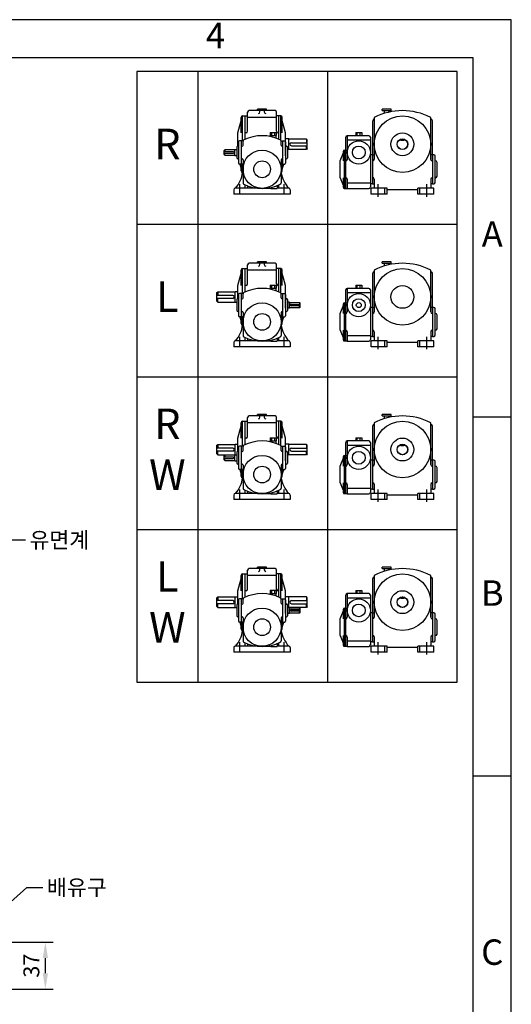
# Model space of a CAD drawing. Units: millimetres. Extents: x 0 to 1681, y 0 to 1189.
# Drawn here: x 1294 to 1681, y 415 to 1189 of the extents above; entities that cross this region are included whole.
import ezdxf

# ---------------------------------------------------------------- set-up
doc = ezdxf.new("R2010")
doc.units = ezdxf.units.MM
doc.header["$LTSCALE"] = 2
doc.linetypes.add('CENTER', pattern=[50.8, 31.75, -6.35, 6.35, -6.35])
doc.dimstyles.new('ISO-25', dxfattribs={"dimtxt": 2.5, "dimasz": 2.5, "dimexe": 1.25, "dimexo": 0.625, "dimtad": 1, "dimtxsty": 'Standard', "dimcen": 2.5, "dimadec": 0, "dimazin": 0, "dimtfac": 1, "dimtmove": 0, "dimatfit": 3, "dimfxl": 0, "dimarcsym": 0})

# ---------------------------------------------------------------- blocks, each defined once
blk = doc.blocks.new('*D23')
at = {"color": 0, "lineweight": -2}
for p, q in [((1417.99, 463.85), (1468.82, 463.85)), ((1462.57, 439.35), (1462.57, 451.35)), ((1417.99, 426.85), (1468.82, 426.85))]:
    blk.add_line(p, q, dxfattribs=at)
at = {"color": 0}
for points in [[(1460.49, 451.35), (1464.66, 451.35), (1462.57, 463.85)], [(1460.49, 439.35), (1464.66, 439.35), (1462.57, 426.85)]]:
    blk.add_solid(points, dxfattribs=at)
at = {"layer": 'Defpoints', "color": 0}
for p in [(1414.86, 463.85), (1462.57, 463.85), (1414.86, 426.85)]:
    blk.add_point(p, dxfattribs=at)
at = {"color": 0, "insert": (1453.2, 445.35), "char_height": 12.5, "attachment_point": 5, "rotation": 90}
blk.add_mtext('37', dxfattribs=at)
blk = doc.blocks.new('GVTYPE')
for p, q in [((57.02, 484.69), (57.02, 4.69)), ((159.02, 484.69), (159.02, 4.69)), ((88.31, 436.59), (92.15, 449.79)), ((92.15, 430.23), (92.15, 449.79)), ((92.15, 449.79), (96.11, 449.79)), ((94.31, 431.54), (94.31, 449.79)), ((96.11, 437.79), (96.11, 452.79)), ((117.71, 453.99), (97.31, 453.99)), ((111.11, 455.19), (103.91, 455.19)), ((103.91, 453.99), (103.91, 455.19)), ((105.83, 452.95), (105.83, 453.99)), ((109.19, 453.99), (109.19, 453.99)), ((109.19, 453.99), (109.19, 452.95)), ((111.11, 453.99), (111.11, 455.19)), ((118.91, 437.79), (118.91, 452.79)), ((122.15, 449.79), (118.91, 449.79)), ((120.71, 431.54), (120.71, 449.79)), ((122.15, 430.79), (122.15, 449.79)), ((125.99, 436.59), (122.15, 449.79)), ((209.07, 455.19), (201.87, 455.19)), ((201.87, 453.99), (201.87, 455.19)), ((201.87, 453.99), (209.07, 453.99)), ((203.79, 451.91), (203.79, 453.99)), ((207.15, 453.99), (207.15, 452.79)), ((207.15, 453.99), (207.15, 453.99)), ((209.07, 453.99), (209.07, 455.19)), ((90.95, 436.59), (90.95, 448.59)), ((118.91, 448.66), (96.11, 448.66)), ((123.35, 436.59), (123.35, 448.59)), ((194.48, 419.31), (194.48, 446.11)), ((195.68, 448.66), (195.68, 419.31)), ((195.68, 447.31), (195.68, 447.31)), ((240.08, 415.71), (240.08, 448.66)), ((240.2, 447.31), (240.08, 447.31)), ((241.4, 419.31), (241.4, 446.11)), ((88.31, 426.15), (88.31, 436.59)), ((94.91, 436.59), (94.31, 436.59)), ((113.9, 436.91), (113.9, 434.51)), ((113.9, 436.91), (118.7, 436.91)), ((113.9, 434.51), (118.7, 434.51)), ((113.9, 433.77), (113.9, 434.51)), ((115.1, 434.51), (115.1, 436.91)), ((117.5, 434.51), (117.5, 436.91)), ((118.7, 436.91), (118.7, 434.51)), ((118.7, 432.34), (118.7, 434.51)), ((120.11, 436.59), (120.71, 436.59)), ((125.99, 418.59), (125.99, 436.59)), ((191.48, 434.31), (174.44, 434.31)), ((174.44, 434.31), (174.44, 415.71)), ((174.44, 434.31), (174.44, 434.31)), ((181.16, 436.71), (181.16, 434.31)), ((181.16, 436.71), (185.96, 436.71)), ((182.36, 434.31), (182.36, 436.71)), ((184.76, 434.31), (184.76, 436.71)), ((185.96, 436.71), (185.96, 434.31)), ((89.03, 426.15), (88.31, 426.15)), ((89.03, 429.51), (89.03, 412.71)), ((92.54, 430.23), (89.75, 430.23)), ((91.19, 411.99), (91.19, 430.23)), ((91.19, 426.15), (91.79, 426.15)), ((91.19, 426.15), (91.67, 426.15)), ((92.51, 426.87), (92.51, 429.94)), ((92.51, 426.87), (92.51, 429.94)), ((122.47, 430.23), (125.27, 430.23)), ((122.51, 426.87), (122.51, 429.94)), ((123.23, 426.15), (123.83, 426.15)), ((123.83, 411.99), (123.83, 430.23)), ((128.63, 431.79), (125.99, 431.79)), ((125.99, 429.51), (125.99, 412.71)), ((125.99, 426.15), (126.71, 426.15)), ((128.63, 431.67), (128.63, 431.79)), ((142.31, 431.67), (128.63, 431.67)), ((128.63, 423.51), (128.63, 431.67)), ((130.55, 428.79), (143.03, 428.79)), ((130.55, 426.39), (143.03, 426.39)), ((142.31, 431.67), (142.31, 428.79)), ((143.03, 430.95), (142.31, 431.67)), ((142.31, 423.51), (142.31, 426.39)), ((143.03, 424.23), (143.03, 430.95)), ((173.24, 422.91), (173.24, 433.11)), ((192.68, 430.68), (174.44, 430.68)), ((192.68, 433.11), (192.68, 393.99)), ((216.68, 430.59), (216.68, 431.49)), ((219.08, 430.59), (216.68, 430.59)), ((219.08, 431.49), (219.08, 430.59)), ((77.63, 422.67), (78.11, 423.15)), ((77.63, 419.55), (77.63, 422.67)), ((84.71, 421.71), (77.63, 421.71)), ((77.63, 420.51), (84.71, 420.51)), ((77.63, 419.55), (78.11, 419.07)), ((86.03, 423.15), (78.11, 423.15)), ((78.11, 423.15), (78.11, 421.71)), ((78.11, 419.07), (78.11, 420.51)), ((78.11, 419.07), (86.03, 419.07)), ((86.03, 423.51), (87.59, 423.51)), ((86.03, 423.15), (86.03, 423.51)), ((86.03, 419.07), (86.03, 423.15)), ((86.03, 423.15), (86.03, 423.15)), ((86.03, 419.07), (86.03, 418.71)), ((86.03, 418.71), (87.59, 418.71)), ((87.59, 425.43), (87.59, 416.79)), ((127.43, 425.43), (127.43, 416.79)), ((128.63, 423.39), (127.43, 423.39)), ((142.31, 423.51), (128.63, 423.51)), ((128.63, 423.51), (128.63, 423.39)), ((143.03, 424.23), (142.31, 423.51)), ((169.04, 414.51), (172.34, 422.91)), ((171.44, 414.51), (171.44, 422.19)), ((172.16, 422.91), (174.44, 422.91)), ((172.34, 392.91), (172.34, 422.91)), ((173.24, 392.91), (173.24, 422.91)), ((173.24, 392.91), (173.24, 422.91)), ((194.36, 419.31), (192.68, 419.31)), ((194.36, 419.31), (194.36, 396.51)), ((194.36, 419.31), (194.36, 396.51)), ((194.36, 419.31), (195.68, 419.31)), ((195.68, 419.31), (195.68, 415.83)), ((241.4, 419.31), (240.08, 419.31)), ((240.08, 419.31), (240.08, 415.71)), ((241.4, 419.31), (241.4, 396.51)), ((242.48, 419.31), (241.4, 419.31)), ((243.68, 397.71), (243.68, 418.11)), ((89.03, 416.07), (88.31, 416.07)), ((92.51, 411.99), (89.75, 411.99)), ((90.08, 411.99), (91.83, 405.43)), ((90.95, 406.59), (90.95, 411.99)), ((91.19, 416.07), (91.67, 416.07)), ((91.43, 416.07), (91.79, 416.07)), ((92.15, 405.39), (92.15, 411.99)), ((92.51, 415.35), (92.51, 397.15)), ((122.51, 415.35), (122.51, 397.15)), ((124.22, 411.99), (122.51, 405.61)), ((122.51, 411.99), (125.27, 411.99)), ((123.83, 416.07), (123.23, 416.07)), ((123.83, 416.07), (123.35, 416.07)), ((123.35, 406.59), (123.35, 411.99)), ((125.99, 416.07), (126.71, 416.07)), ((169.04, 401.31), (169.04, 414.51)), ((243.68, 414.51), (243.92, 414.51)), ((245.12, 402.51), (245.12, 413.31)), ((92.15, 405.39), (92.51, 405.39)), ((94.31, 393.03), (94.31, 395.56)), ((96.11, 394.83), (96.11, 393.03)), ((119.24, 394.95), (119.24, 392.79)), ((120.71, 393.03), (120.71, 395.56)), ((169.04, 401.31), (172.34, 392.91)), ((171.44, 393.63), (171.44, 401.31)), ((174.44, 400.11), (174.44, 392.79)), ((174.44, 397.15), (192.68, 397.15)), ((194.36, 396.51), (192.68, 396.51)), ((194.36, 396.51), (195.68, 396.51)), ((195.68, 400.23), (195.68, 393.03)), ((240.08, 400.11), (240.08, 393.03)), ((241.4, 396.51), (240.08, 396.51)), ((241.4, 396.51), (242.48, 396.51)), ((243.68, 401.31), (243.92, 401.31)), ((85.31, 391.83), (85.31, 388.23)), ((129.71, 388.23), (85.31, 388.23)), ((103.54, 393.03), (86.51, 393.03)), ((111.47, 393.03), (114.44, 393.03)), ((114.44, 393.53), (114.44, 392.79)), ((114.44, 392.79), (119.24, 392.79)), ((128.51, 393.03), (119.24, 393.03)), ((129.71, 391.83), (129.71, 388.23)), ((172.16, 392.91), (174.44, 392.91)), ((174.44, 392.79), (191.48, 392.79)), ((193.28, 388.23), (193.28, 393.03)), ((205.76, 393.03), (193.28, 393.03)), ((205.76, 388.23), (193.28, 388.23)), ((204.08, 388.23), (204.08, 393.03)), ((205.76, 388.23), (205.76, 393.03)), ((230, 391.83), (205.76, 391.83)), ((230, 388.23), (230, 393.03)), ((242.48, 393.03), (230, 393.03)), ((242.48, 388.23), (230, 388.23)), ((231.68, 388.23), (231.68, 393.03)), ((242.48, 388.23), (242.48, 393.03)), ((9.02, 364.69), (261.02, 364.69)), ((117.71, 333.99), (97.31, 333.99)), ((111.11, 335.19), (103.91, 335.19)), ((103.91, 333.99), (103.91, 335.19)), ((105.83, 332.95), (105.83, 333.99)), ((109.19, 333.99), (109.19, 332.95)), ((109.19, 333.99), (109.19, 333.99)), ((111.11, 333.99), (111.11, 335.19)), ((209.07, 335.19), (201.87, 335.19)), ((201.87, 333.99), (201.87, 335.19)), ((201.87, 333.99), (209.07, 333.99)), ((203.79, 331.91), (203.79, 333.99)), ((207.15, 333.99), (207.15, 332.79)), ((207.15, 333.99), (207.15, 333.99)), ((209.07, 333.99), (209.07, 335.19)), ((88.31, 316.59), (92.15, 329.79)), ((90.95, 316.59), (90.95, 328.59)), ((92.15, 310.23), (92.15, 329.79)), ((92.15, 329.79), (96.11, 329.79)), ((94.31, 311.54), (94.31, 329.79)), ((96.11, 317.79), (96.11, 332.79)), ((118.91, 328.66), (96.11, 328.66)), ((118.91, 317.79), (118.91, 332.79)), ((122.15, 329.79), (118.91, 329.79)), ((120.71, 311.54), (120.71, 329.79)), ((125.99, 316.59), (122.15, 329.79)), ((122.15, 310.79), (122.15, 329.79)), ((123.35, 316.59), (123.35, 328.59)), ((194.48, 299.31), (194.48, 326.11)), ((195.68, 328.66), (195.68, 299.31)), ((195.68, 327.31), (195.68, 327.31)), ((240.08, 295.71), (240.08, 328.66)), ((240.2, 327.31), (240.08, 327.31)), ((241.4, 299.31), (241.4, 326.11)), ((71.99, 310.95), (72.71, 311.67)), ((71.99, 304.23), (71.99, 310.95)), ((72.71, 311.67), (86.39, 311.67)), ((72.71, 311.67), (72.71, 308.79)), ((86.39, 311.79), (88.31, 311.79)), ((86.39, 311.67), (86.39, 311.79)), ((86.39, 303.51), (86.39, 311.67)), ((88.31, 306.15), (88.31, 316.59)), ((92.54, 310.23), (89.75, 310.23)), ((91.19, 291.99), (91.19, 310.23)), ((92.51, 306.87), (92.51, 309.94)), ((92.51, 306.87), (92.51, 309.94)), ((94.91, 316.59), (94.31, 316.59)), ((113.9, 316.91), (113.9, 314.51)), ((113.9, 316.91), (118.7, 316.91)), ((113.9, 313.77), (113.9, 314.51)), ((113.9, 314.51), (118.7, 314.51)), ((115.1, 314.51), (115.1, 316.91)), ((117.5, 314.51), (117.5, 316.91)), ((118.7, 316.91), (118.7, 314.51)), ((118.7, 312.34), (118.7, 314.51)), ((120.11, 316.59), (120.71, 316.59)), ((122.47, 310.23), (125.27, 310.23)), ((122.51, 306.87), (122.51, 309.94)), ((123.83, 291.99), (123.83, 310.23)), ((125.99, 298.59), (125.99, 316.59)), ((173.24, 302.91), (173.24, 313.11)), ((174.44, 314.31), (174.44, 295.71)), ((191.48, 314.31), (174.44, 314.31)), ((174.44, 314.31), (174.44, 314.31)), ((192.68, 310.68), (174.44, 310.68)), ((181.16, 316.71), (185.96, 316.71)), ((181.16, 316.71), (181.16, 314.31)), ((182.36, 314.31), (182.36, 316.71)), ((184.76, 314.31), (184.76, 316.71)), ((185.96, 316.71), (185.96, 314.31)), ((192.68, 313.11), (192.68, 273.99)), ((84.47, 308.79), (71.99, 308.79)), ((84.47, 306.39), (71.99, 306.39)), ((71.99, 304.23), (72.71, 303.51)), ((72.71, 303.51), (72.71, 306.39)), ((72.71, 303.51), (86.39, 303.51)), ((86.39, 303.51), (86.39, 303.39)), ((86.39, 303.39), (87.59, 303.39)), ((87.59, 305.43), (87.59, 296.79)), ((89.03, 306.15), (88.31, 306.15)), ((89.03, 309.51), (89.03, 292.71)), ((91.19, 306.15), (91.67, 306.15)), ((91.19, 306.15), (91.79, 306.15)), ((123.23, 306.15), (123.83, 306.15)), ((125.99, 309.51), (125.99, 292.71)), ((125.99, 306.15), (126.71, 306.15)), ((127.43, 305.43), (127.43, 296.79)), ((128.99, 303.51), (127.43, 303.51)), ((128.63, 303.51), (128.63, 303.39)), ((128.99, 303.15), (128.99, 303.51)), ((128.99, 299.07), (128.99, 303.15)), ((128.99, 303.15), (136.91, 303.15)), ((128.99, 303.15), (128.99, 303.15)), ((136.91, 303.15), (136.91, 301.71)), ((137.39, 302.67), (136.91, 303.15)), ((137.39, 299.55), (137.39, 302.67)), ((169.04, 294.51), (172.34, 302.91)), ((171.44, 294.51), (171.44, 302.19)), ((172.16, 302.91), (174.44, 302.91)), ((172.34, 272.91), (172.34, 302.91)), ((173.24, 272.91), (173.24, 302.91)), ((173.24, 272.91), (173.24, 302.91)), ((89.03, 296.07), (88.31, 296.07)), ((91.19, 296.07), (91.67, 296.07)), ((91.43, 296.07), (91.79, 296.07)), ((92.51, 295.35), (92.51, 277.15)), ((122.51, 295.35), (122.51, 277.15)), ((123.83, 296.07), (123.23, 296.07)), ((123.83, 296.07), (123.35, 296.07)), ((125.99, 296.07), (126.71, 296.07)), ((128.99, 298.71), (127.43, 298.71)), ((136.91, 299.07), (128.99, 299.07)), ((128.99, 299.07), (128.99, 298.71)), ((130.31, 301.71), (137.39, 301.71)), ((137.39, 300.51), (130.31, 300.51)), ((136.91, 299.07), (136.91, 300.51)), ((137.39, 299.55), (136.91, 299.07)), ((169.04, 281.31), (169.04, 294.51)), ((194.36, 299.31), (192.68, 299.31)), ((194.36, 299.31), (194.36, 276.51)), ((194.36, 299.31), (194.36, 276.51)), ((194.36, 299.31), (195.68, 299.31)), ((195.68, 299.31), (195.68, 295.83)), ((241.4, 299.31), (240.08, 299.31)), ((240.08, 299.31), (240.08, 295.71)), ((241.4, 299.31), (241.4, 276.51)), ((242.48, 299.31), (241.4, 299.31)), ((243.68, 277.71), (243.68, 298.11)), ((243.68, 294.51), (243.92, 294.51)), ((92.51, 291.99), (89.75, 291.99)), ((90.08, 291.99), (91.83, 285.43)), ((90.95, 286.59), (90.95, 291.99)), ((92.15, 285.39), (92.15, 291.99)), ((124.22, 291.99), (122.51, 285.61)), ((122.51, 291.99), (125.27, 291.99)), ((123.35, 286.59), (123.35, 291.99)), ((245.12, 282.51), (245.12, 293.31)), ((92.15, 285.39), (92.51, 285.39)), ((169.04, 281.31), (172.34, 272.91)), ((171.44, 273.63), (171.44, 281.31)), ((174.44, 280.11), (174.44, 272.79)), ((195.68, 280.23), (195.68, 273.03)), ((240.08, 280.11), (240.08, 273.03)), ((243.68, 281.31), (243.92, 281.31)), ((85.31, 271.83), (85.31, 268.23)), ((103.54, 273.03), (86.51, 273.03)), ((94.31, 273.03), (94.31, 275.56)), ((96.11, 274.83), (96.11, 273.03)), ((111.47, 273.03), (114.44, 273.03)), ((114.44, 273.53), (114.44, 272.79)), ((114.44, 272.79), (119.24, 272.79)), ((119.24, 274.95), (119.24, 272.79)), ((128.51, 273.03), (119.24, 273.03)), ((120.71, 273.03), (120.71, 275.56)), ((129.71, 271.83), (129.71, 268.23)), ((172.16, 272.91), (174.44, 272.91)), ((174.44, 277.15), (192.68, 277.15)), ((174.44, 272.79), (191.48, 272.79)), ((194.36, 276.51), (192.68, 276.51)), ((205.76, 273.03), (193.28, 273.03)), ((193.28, 268.23), (193.28, 273.03)), ((194.36, 276.51), (195.68, 276.51)), ((204.08, 268.23), (204.08, 273.03)), ((205.76, 268.23), (205.76, 273.03)), ((230, 271.83), (205.76, 271.83)), ((230, 268.23), (230, 273.03)), ((242.48, 273.03), (230, 273.03)), ((231.68, 268.23), (231.68, 273.03)), ((241.4, 276.51), (240.08, 276.51)), ((241.4, 276.51), (242.48, 276.51)), ((242.48, 268.23), (242.48, 273.03)), ((129.71, 268.23), (85.31, 268.23)), ((205.76, 268.23), (193.28, 268.23)), ((242.48, 268.23), (230, 268.23)), ((9.02, 244.69), (261.02, 244.69)), ((88.31, 196.59), (92.15, 209.79)), ((92.15, 190.23), (92.15, 209.79)), ((92.15, 209.79), (96.11, 209.79)), ((94.31, 191.54), (94.31, 209.79)), ((96.11, 197.79), (96.11, 212.79)), ((117.71, 213.99), (97.31, 213.99)), ((111.11, 215.19), (103.91, 215.19)), ((103.91, 213.99), (103.91, 215.19)), ((105.83, 212.95), (105.83, 213.99)), ((109.19, 213.99), (109.19, 212.95)), ((109.19, 213.99), (109.19, 213.99)), ((111.11, 213.99), (111.11, 215.19)), ((118.91, 197.79), (118.91, 212.79)), ((122.15, 209.79), (118.91, 209.79)), ((120.71, 191.54), (120.71, 209.79)), ((125.99, 196.59), (122.15, 209.79)), ((122.15, 190.79), (122.15, 209.79)), ((209.07, 215.19), (201.87, 215.19)), ((201.87, 213.99), (201.87, 215.19)), ((201.87, 213.99), (209.07, 213.99)), ((203.79, 211.91), (203.79, 213.99)), ((207.15, 213.99), (207.15, 212.79)), ((207.15, 213.99), (207.15, 213.99)), ((209.07, 213.99), (209.07, 215.19)), ((90.95, 196.59), (90.95, 208.59)), ((118.91, 208.66), (96.11, 208.66)), ((123.35, 196.59), (123.35, 208.59)), ((194.48, 179.31), (194.48, 206.11)), ((195.68, 208.66), (195.68, 179.31)), ((195.68, 207.31), (195.68, 207.31)), ((240.08, 175.71), (240.08, 208.66)), ((240.2, 207.31), (240.08, 207.31)), ((241.4, 179.31), (241.4, 206.11)), ((88.31, 186.15), (88.31, 196.59)), ((94.91, 196.59), (94.31, 196.59)), ((113.9, 196.91), (113.9, 194.51)), ((113.9, 196.91), (118.7, 196.91)), ((113.9, 193.77), (113.9, 194.51)), ((113.9, 194.51), (118.7, 194.51)), ((115.1, 194.51), (115.1, 196.91)), ((117.5, 194.51), (117.5, 196.91)), ((118.7, 196.91), (118.7, 194.51)), ((118.7, 192.34), (118.7, 194.51)), ((120.11, 196.59), (120.71, 196.59)), ((125.99, 178.59), (125.99, 196.59)), ((174.44, 194.31), (174.44, 175.71)), ((191.48, 194.31), (174.44, 194.31)), ((174.44, 194.31), (174.44, 194.31)), ((181.16, 196.71), (185.96, 196.71)), ((181.16, 196.71), (181.16, 194.31)), ((182.36, 194.31), (182.36, 196.71)), ((184.76, 194.31), (184.76, 196.71)), ((185.96, 196.71), (185.96, 194.31)), ((71.99, 190.95), (72.71, 191.67)), ((71.99, 184.23), (71.99, 190.95)), ((84.47, 188.79), (71.99, 188.79)), ((84.47, 186.39), (71.99, 186.39)), ((72.71, 191.67), (86.39, 191.67)), ((72.71, 191.67), (72.71, 188.79)), ((72.71, 183.51), (72.71, 186.39)), ((86.39, 191.79), (88.31, 191.79)), ((86.39, 191.67), (86.39, 191.79)), ((86.39, 183.51), (86.39, 191.67)), ((89.03, 186.15), (88.31, 186.15)), ((89.03, 189.51), (89.03, 172.71)), ((92.54, 190.23), (89.75, 190.23)), ((91.19, 171.99), (91.19, 190.23)), ((91.19, 186.15), (91.67, 186.15)), ((91.19, 186.15), (91.79, 186.15)), ((92.51, 186.87), (92.51, 189.94)), ((92.51, 186.87), (92.51, 189.94)), ((122.47, 190.23), (125.27, 190.23)), ((122.51, 186.87), (122.51, 189.94)), ((123.23, 186.15), (123.83, 186.15)), ((123.83, 171.99), (123.83, 190.23)), ((128.63, 191.79), (125.99, 191.79)), ((125.99, 189.51), (125.99, 172.71)), ((125.99, 186.15), (126.71, 186.15)), ((128.63, 191.67), (128.63, 191.79)), ((142.31, 191.67), (128.63, 191.67)), ((128.63, 183.51), (128.63, 191.67)), ((130.55, 188.79), (143.03, 188.79)), ((130.55, 186.39), (143.03, 186.39)), ((143.03, 190.95), (142.31, 191.67)), ((142.31, 191.67), (142.31, 188.79)), ((142.31, 183.51), (142.31, 186.39)), ((143.03, 184.23), (143.03, 190.95)), ((173.24, 182.91), (173.24, 193.11)), ((192.68, 190.68), (174.44, 190.68)), ((192.68, 193.11), (192.68, 153.99)), ((216.68, 190.59), (216.68, 191.49)), ((219.08, 190.59), (216.68, 190.59)), ((219.08, 191.49), (219.08, 190.59)), ((71.99, 184.23), (72.71, 183.51)), ((72.71, 183.51), (86.39, 183.51)), ((77.63, 182.67), (78.11, 183.15)), ((77.63, 179.55), (77.63, 182.67)), ((84.71, 181.71), (77.63, 181.71)), ((77.63, 180.51), (84.71, 180.51)), ((77.63, 179.55), (78.11, 179.07)), ((78.11, 183.15), (78.11, 181.71)), ((86.03, 183.15), (78.11, 183.15)), ((78.11, 179.07), (78.11, 180.51)), ((78.11, 179.07), (86.03, 179.07)), ((86.03, 183.15), (86.03, 183.51)), ((86.03, 183.51), (87.59, 183.51)), ((86.03, 179.07), (86.03, 183.15)), ((86.03, 183.15), (86.03, 183.15)), ((86.03, 179.07), (86.03, 178.71)), ((86.03, 178.71), (87.59, 178.71)), ((86.39, 183.51), (86.39, 183.39)), ((86.39, 183.39), (87.59, 183.39)), ((87.59, 185.43), (87.59, 176.79)), ((127.43, 185.43), (127.43, 176.79)), ((128.63, 183.39), (127.43, 183.39)), ((142.31, 183.51), (128.63, 183.51)), ((128.63, 183.51), (128.63, 183.39)), ((143.03, 184.23), (142.31, 183.51)), ((169.04, 174.51), (172.34, 182.91)), ((171.44, 174.51), (171.44, 182.19)), ((172.16, 182.91), (174.44, 182.91)), ((172.34, 152.91), (172.34, 182.91)), ((173.24, 152.91), (173.24, 182.91)), ((173.24, 152.91), (173.24, 182.91)), ((194.36, 179.31), (192.68, 179.31)), ((194.36, 179.31), (194.36, 156.51)), ((194.36, 179.31), (194.36, 156.51)), ((194.36, 179.31), (195.68, 179.31)), ((195.68, 179.31), (195.68, 175.83)), ((241.4, 179.31), (240.08, 179.31)), ((240.08, 179.31), (240.08, 175.71)), ((241.4, 179.31), (241.4, 156.51)), ((242.48, 179.31), (241.4, 179.31)), ((243.68, 157.71), (243.68, 178.11)), ((89.03, 176.07), (88.31, 176.07)), ((92.51, 171.99), (89.75, 171.99)), ((90.08, 171.99), (91.83, 165.43)), ((90.95, 166.59), (90.95, 171.99)), ((91.19, 176.07), (91.67, 176.07)), ((91.43, 176.07), (91.79, 176.07)), ((92.15, 165.39), (92.15, 171.99)), ((92.51, 175.35), (92.51, 157.15)), ((122.51, 175.35), (122.51, 157.15)), ((124.22, 171.99), (122.51, 165.61)), ((122.51, 171.99), (125.27, 171.99)), ((123.83, 176.07), (123.23, 176.07)), ((123.83, 176.07), (123.35, 176.07)), ((123.35, 166.59), (123.35, 171.99)), ((125.99, 176.07), (126.71, 176.07)), ((169.04, 161.31), (169.04, 174.51)), ((243.68, 174.51), (243.92, 174.51)), ((245.12, 162.51), (245.12, 173.31)), ((92.15, 165.39), (92.51, 165.39)), ((94.31, 153.03), (94.31, 155.56)), ((96.11, 154.83), (96.11, 153.03)), ((119.24, 154.95), (119.24, 152.79)), ((120.71, 153.03), (120.71, 155.56)), ((169.04, 161.31), (172.34, 152.91)), ((171.44, 153.63), (171.44, 161.31)), ((174.44, 160.11), (174.44, 152.79)), ((174.44, 157.15), (192.68, 157.15)), ((194.36, 156.51), (192.68, 156.51)), ((194.36, 156.51), (195.68, 156.51)), ((195.68, 160.23), (195.68, 153.03)), ((240.08, 160.11), (240.08, 153.03)), ((241.4, 156.51), (240.08, 156.51)), ((241.4, 156.51), (242.48, 156.51)), ((243.68, 161.31), (243.92, 161.31)), ((85.31, 151.83), (85.31, 148.23)), ((129.71, 148.23), (85.31, 148.23)), ((103.54, 153.03), (86.51, 153.03)), ((111.47, 153.03), (114.44, 153.03)), ((114.44, 153.53), (114.44, 152.79)), ((114.44, 152.79), (119.24, 152.79)), ((128.51, 153.03), (119.24, 153.03)), ((129.71, 151.83), (129.71, 148.23)), ((172.16, 152.91), (174.44, 152.91)), ((174.44, 152.79), (191.48, 152.79)), ((205.76, 153.03), (193.28, 153.03)), ((193.28, 148.23), (193.28, 153.03)), ((205.76, 148.23), (193.28, 148.23)), ((204.08, 148.23), (204.08, 153.03)), ((205.76, 148.23), (205.76, 153.03)), ((230, 151.83), (205.76, 151.83)), ((230, 148.23), (230, 153.03)), ((242.48, 153.03), (230, 153.03)), ((242.48, 148.23), (230, 148.23)), ((231.68, 148.23), (231.68, 153.03)), ((242.48, 148.23), (242.48, 153.03)), ((9.02, 124.69), (261.02, 124.69)), ((117.71, 93.99), (97.31, 93.99)), ((111.11, 95.19), (103.91, 95.19)), ((103.91, 93.99), (103.91, 95.19)), ((105.83, 92.95), (105.83, 93.99)), ((109.19, 93.99), (109.19, 93.99)), ((109.19, 93.99), (109.19, 92.95)), ((111.11, 93.99), (111.11, 95.19)), ((209.07, 95.19), (201.87, 95.19)), ((201.87, 93.99), (201.87, 95.19)), ((201.87, 93.99), (209.07, 93.99)), ((203.79, 91.91), (203.79, 93.99)), ((207.15, 93.99), (207.15, 93.99)), ((207.15, 93.99), (207.15, 92.79)), ((209.07, 93.99), (209.07, 95.19)), ((88.31, 76.59), (92.15, 89.79)), ((90.95, 76.59), (90.95, 88.59)), ((92.15, 70.23), (92.15, 89.79)), ((92.15, 89.79), (96.11, 89.79)), ((94.31, 71.54), (94.31, 89.79)), ((96.11, 77.79), (96.11, 92.79)), ((118.91, 88.66), (96.11, 88.66)), ((118.91, 77.79), (118.91, 92.79)), ((122.15, 89.79), (118.91, 89.79)), ((120.71, 71.54), (120.71, 89.79)), ((122.15, 70.79), (122.15, 89.79)), ((125.99, 76.59), (122.15, 89.79)), ((123.35, 76.59), (123.35, 88.59)), ((194.48, 59.31), (194.48, 86.11)), ((195.68, 88.66), (195.68, 59.31)), ((195.68, 87.31), (195.68, 87.31)), ((240.08, 55.71), (240.08, 88.66)), ((240.2, 87.31), (240.08, 87.31)), ((241.4, 59.31), (241.4, 86.11)), ((71.99, 70.95), (72.71, 71.67)), ((71.99, 64.23), (71.99, 70.95)), ((72.71, 71.67), (86.39, 71.67)), ((72.71, 71.67), (72.71, 68.79)), ((86.39, 71.67), (86.39, 71.79)), ((86.39, 71.79), (88.31, 71.79)), ((86.39, 63.51), (86.39, 71.67)), ((88.31, 66.15), (88.31, 76.59)), ((92.54, 70.23), (89.75, 70.23)), ((91.19, 51.99), (91.19, 70.23)), ((92.51, 66.87), (92.51, 69.94)), ((92.51, 66.87), (92.51, 69.94)), ((94.91, 76.59), (94.31, 76.59)), ((113.9, 76.91), (113.9, 74.51)), ((113.9, 76.91), (118.7, 76.91)), ((113.9, 74.51), (118.7, 74.51)), ((113.9, 73.77), (113.9, 74.51)), ((115.1, 74.51), (115.1, 76.91)), ((117.5, 74.51), (117.5, 76.91)), ((118.7, 76.91), (118.7, 74.51)), ((118.7, 72.34), (118.7, 74.51)), ((120.11, 76.59), (120.71, 76.59)), ((122.47, 70.23), (125.27, 70.23)), ((122.51, 66.87), (122.51, 69.94)), ((123.83, 51.99), (123.83, 70.23)), ((125.99, 58.59), (125.99, 76.59)), ((128.63, 71.79), (125.99, 71.79)), ((128.63, 71.67), (128.63, 71.79)), ((142.31, 71.67), (128.63, 71.67)), ((128.63, 63.51), (128.63, 71.67)), ((142.31, 71.67), (142.31, 68.79)), ((143.03, 70.95), (142.31, 71.67)), ((143.03, 64.23), (143.03, 70.95)), ((173.24, 62.91), (173.24, 73.11)), ((174.44, 74.31), (174.44, 55.71)), ((191.48, 74.31), (174.44, 74.31)), ((174.44, 74.31), (174.44, 74.31)), ((192.68, 70.68), (174.44, 70.68)), ((181.16, 76.71), (185.96, 76.71)), ((181.16, 76.71), (181.16, 74.31)), ((182.36, 74.31), (182.36, 76.71)), ((184.76, 74.31), (184.76, 76.71)), ((185.96, 76.71), (185.96, 74.31)), ((192.68, 73.11), (192.68, 33.99)), ((216.68, 70.59), (216.68, 71.49)), ((219.08, 70.59), (216.68, 70.59)), ((219.08, 71.49), (219.08, 70.59)), ((84.47, 68.79), (71.99, 68.79)), ((84.47, 66.39), (71.99, 66.39)), ((71.99, 64.23), (72.71, 63.51)), ((72.71, 63.51), (72.71, 66.39)), ((72.71, 63.51), (86.39, 63.51)), ((86.39, 63.51), (86.39, 63.39)), ((86.39, 63.39), (87.59, 63.39)), ((87.59, 65.43), (87.59, 56.79)), ((89.03, 66.15), (88.31, 66.15)), ((89.03, 69.51), (89.03, 52.71)), ((91.19, 66.15), (91.79, 66.15)), ((91.19, 66.15), (91.67, 66.15)), ((123.23, 66.15), (123.83, 66.15)), ((125.99, 69.51), (125.99, 52.71)), ((125.99, 66.15), (126.71, 66.15)), ((127.43, 65.43), (127.43, 56.79)), ((128.99, 63.51), (127.43, 63.51)), ((128.63, 63.39), (127.43, 63.39)), ((142.31, 63.51), (128.63, 63.51)), ((128.63, 63.51), (128.63, 63.39)), ((128.99, 63.15), (128.99, 63.51)), ((128.99, 59.07), (128.99, 63.15)), ((128.99, 63.15), (128.99, 63.15)), ((128.99, 63.15), (136.91, 63.15)), ((130.55, 68.79), (143.03, 68.79)), ((130.55, 66.39), (143.03, 66.39)), ((136.91, 63.15), (136.91, 61.71)), ((137.39, 62.67), (136.91, 63.15)), ((137.39, 59.55), (137.39, 62.67)), ((142.31, 63.51), (142.31, 66.39)), ((143.03, 64.23), (142.31, 63.51)), ((169.04, 54.51), (172.34, 62.91)), ((171.44, 54.51), (171.44, 62.19)), ((172.16, 62.91), (174.44, 62.91)), ((172.34, 32.91), (172.34, 62.91)), ((173.24, 32.91), (173.24, 62.91)), ((173.24, 32.91), (173.24, 62.91)), ((89.03, 56.07), (88.31, 56.07)), ((91.19, 56.07), (91.67, 56.07)), ((91.43, 56.07), (91.79, 56.07)), ((92.51, 55.35), (92.51, 37.15)), ((122.51, 55.35), (122.51, 37.15)), ((123.83, 56.07), (123.23, 56.07)), ((123.83, 56.07), (123.35, 56.07)), ((125.99, 56.07), (126.71, 56.07)), ((128.99, 58.71), (127.43, 58.71)), ((128.99, 59.07), (128.99, 58.71)), ((136.91, 59.07), (128.99, 59.07)), ((130.31, 61.71), (137.39, 61.71)), ((137.39, 60.51), (130.31, 60.51)), ((136.91, 59.07), (136.91, 60.51)), ((137.39, 59.55), (136.91, 59.07)), ((169.04, 41.31), (169.04, 54.51)), ((194.36, 59.31), (192.68, 59.31)), ((194.36, 59.31), (194.36, 36.51)), ((194.36, 59.31), (194.36, 36.51)), ((194.36, 59.31), (195.68, 59.31)), ((195.68, 59.31), (195.68, 55.83)), ((240.08, 59.31), (240.08, 55.71)), ((241.4, 59.31), (240.08, 59.31)), ((241.4, 59.31), (241.4, 36.51)), ((242.48, 59.31), (241.4, 59.31)), ((243.68, 37.71), (243.68, 58.11)), ((243.68, 54.51), (243.92, 54.51)), ((92.51, 51.99), (89.75, 51.99)), ((90.08, 51.99), (91.83, 45.43)), ((90.95, 46.59), (90.95, 51.99)), ((92.15, 45.39), (92.15, 51.99)), ((124.22, 51.99), (122.51, 45.61)), ((122.51, 51.99), (125.27, 51.99)), ((123.35, 46.59), (123.35, 51.99)), ((245.12, 42.51), (245.12, 53.31)), ((92.15, 45.39), (92.51, 45.39)), ((169.04, 41.31), (172.34, 32.91)), ((171.44, 33.63), (171.44, 41.31)), ((174.44, 40.11), (174.44, 32.79)), ((195.68, 40.23), (195.68, 33.03)), ((240.08, 40.11), (240.08, 33.03)), ((243.68, 41.31), (243.92, 41.31)), ((85.31, 31.83), (85.31, 28.23)), ((103.54, 33.03), (86.51, 33.03)), ((94.31, 33.03), (94.31, 35.56)), ((96.11, 34.83), (96.11, 33.03)), ((111.47, 33.03), (114.44, 33.03)), ((114.44, 33.53), (114.44, 32.79)), ((114.44, 32.79), (119.24, 32.79)), ((119.24, 34.95), (119.24, 32.79)), ((128.51, 33.03), (119.24, 33.03)), ((120.71, 33.03), (120.71, 35.56)), ((129.71, 31.83), (129.71, 28.23)), ((172.16, 32.91), (174.44, 32.91)), ((174.44, 37.15), (192.68, 37.15)), ((174.44, 32.79), (191.48, 32.79)), ((194.36, 36.51), (192.68, 36.51)), ((205.76, 33.03), (193.28, 33.03)), ((193.28, 28.23), (193.28, 33.03)), ((194.36, 36.51), (195.68, 36.51)), ((204.08, 28.23), (204.08, 33.03)), ((205.76, 28.23), (205.76, 33.03)), ((230, 31.83), (205.76, 31.83)), ((230, 28.23), (230, 33.03)), ((242.48, 33.03), (230, 33.03)), ((231.68, 28.23), (231.68, 33.03)), ((241.4, 36.51), (240.08, 36.51)), ((241.4, 36.51), (242.48, 36.51)), ((242.48, 28.23), (242.48, 33.03)), ((129.71, 28.23), (85.31, 28.23)), ((205.76, 28.23), (193.28, 28.23)), ((242.48, 28.23), (230, 28.23)), ((9.02, 4.69), (261.02, 4.69))]:
    blk.add_line(p, q)
at = {"linetype": 'CENTER'}
for p, q in [((90.11, 388.23), (90.11, 396.22)), ((124.91, 388.23), (124.91, 396.22)), ((198.68, 386.37), (198.68, 396.22)), ((237.08, 386.37), (237.08, 396.22)), ((90.11, 268.23), (90.11, 276.22)), ((124.91, 268.23), (124.91, 276.22)), ((198.68, 266.37), (198.68, 276.22)), ((237.08, 266.37), (237.08, 276.22)), ((90.11, 148.23), (90.11, 156.22)), ((124.91, 148.23), (124.91, 156.22)), ((198.68, 146.37), (198.68, 156.22)), ((237.08, 146.37), (237.08, 156.22)), ((90.11, 28.23), (90.11, 36.22)), ((124.91, 28.23), (124.91, 36.22)), ((198.68, 26.37), (198.68, 36.22)), ((237.08, 26.37), (237.08, 36.22))]:
    blk.add_line(p, q, dxfattribs=at)
blk.add_lwpolyline([(261.02, 4.69), (261.02, 484.69), (9.02, 484.69), (9.02, 4.69)])
for centre, radius in [((217.88, 427.59), 22.2), ((217.88, 427.59), 9), ((183.56, 421.11), 9.12), ((183.56, 421.11), 5.04), ((217.88, 427.59), 4.2), ((217.88, 427.59), 4.08), ((107.51, 407.91), 15), ((107.51, 407.91), 6.6), ((217.88, 307.59), 22.2), ((183.56, 301.11), 9.12), ((217.88, 307.59), 9), ((107.51, 287.91), 15), ((183.56, 301.11), 5.04), ((183.56, 301.11), 1.96), ((107.51, 287.91), 6.6), ((217.88, 187.59), 22.2), ((217.88, 187.59), 9), ((183.56, 181.11), 9.12), ((183.56, 181.11), 5.04), ((217.88, 187.59), 4.2), ((217.88, 187.59), 4.08), ((107.51, 167.91), 15), ((107.51, 167.91), 6.6), ((217.88, 67.59), 22.2), ((183.56, 61.11), 9.12), ((217.88, 67.59), 9), ((217.88, 67.59), 4.2), ((217.88, 67.59), 4.08), ((107.51, 47.91), 15), ((183.56, 61.11), 5.04), ((107.51, 47.91), 6.6)]:
    blk.add_circle(centre, radius)
for centre, radius, start, end in [((92.15, 448.59), 1.2, 90, 180), ((97.31, 452.79), 1.2, 90, 180), ((104.63, 452.95), 1.2, 270, 0), ((110.39, 452.95), 1.2, 180, 270), ((117.71, 452.79), 1.2, 0, 90), ((122.15, 448.59), 1.2, 0, 90), ((217.88, 405.03), 48.96, 63.03595, 116.96405), ((195.68, 446.11), 1.2, 90, 180), ((240.2, 446.11), 1.2, 0, 90), ((107.51, 401.47), 32.83, 64.13405, 115.86595), ((94.91, 437.79), 1.2, 270, 0), ((120.11, 437.79), 1.2, 180, 270), ((174.44, 433.11), 1.2, 90, 180), ((191.48, 433.11), 1.2, 0, 90), ((88.31, 425.43), 0.72, 90, 180), ((89.75, 429.51), 0.72, 90, 180), ((91.79, 426.87), 0.72, 270, 0), ((93.71, 429.94), 1.2, 115.86595, 180), ((121.31, 429.94), 1.2, 0, 64.13405), ((123.23, 426.87), 0.72, 180, 270), ((125.27, 429.51), 0.72, 0, 90), ((126.71, 425.43), 0.72, 0, 90), ((130.55, 427.59), 1.2, 90, 270), ((84.71, 421.11), 0.6, 270, 90), ((172.16, 422.19), 0.72, 90, 180), ((242.48, 418.11), 1.2, 0, 90), ((88.31, 416.79), 0.72, 180, 270), ((89.75, 412.71), 0.72, 180, 270), ((91.79, 415.35), 0.72, 0, 90), ((123.23, 415.35), 0.72, 90, 180), ((125.27, 412.71), 0.72, 270, 0), ((126.71, 416.79), 0.72, 270, 0), ((173.24, 415.71), 1.2, 270, 0), ((194.48, 415.83), 1.2, 270, 0), ((241.28, 415.71), 1.2, 180, 270), ((243.92, 413.31), 1.2, 0, 90), ((70.56, 407.77), 21.71, 317.23979, 353.70477), ((92.15, 406.59), 1.2, 180, 270), ((122.15, 406.59), 1.2, 287.4576, 0), ((145.65, 408.97), 23.41, 188.66404, 222.92266), ((243.92, 402.51), 1.2, 270, 0), ((93.71, 397.15), 1.2, 180, 244.13405), ((107.51, 425.62), 32.83, 244.13405, 295.86595), ((121.31, 397.15), 1.2, 295.86595, 0), ((173.24, 400.11), 1.2, 0, 90), ((194.48, 400.23), 1.2, 0, 90), ((241.28, 400.11), 1.2, 90, 180), ((242.48, 397.71), 1.2, 270, 0), ((86.51, 391.83), 1.2, 90, 180), ((128.51, 391.83), 1.2, 0, 90), ((172.16, 393.63), 0.72, 180, 270), ((191.48, 393.99), 1.2, 270, 0), ((97.31, 332.79), 1.2, 90, 180), ((104.63, 332.95), 1.2, 270, 0), ((110.39, 332.95), 1.2, 180, 270), ((117.71, 332.79), 1.2, 0, 90), ((217.88, 285.03), 48.96, 63.03595, 116.96405), ((92.15, 328.59), 1.2, 90, 180), ((122.15, 328.59), 1.2, 0, 90), ((195.68, 326.11), 1.2, 90, 180), ((240.2, 326.11), 1.2, 0, 90), ((94.91, 317.79), 1.2, 270, 0), ((120.11, 317.79), 1.2, 180, 270), ((89.75, 309.51), 0.72, 90, 180), ((93.71, 309.94), 1.2, 115.86595, 180), ((107.51, 281.47), 32.83, 64.13405, 115.86595), ((121.31, 309.94), 1.2, 0, 64.13405), ((125.27, 309.51), 0.72, 0, 90), ((174.44, 313.11), 1.2, 90, 180), ((191.48, 313.11), 1.2, 0, 90), ((84.47, 307.59), 1.2, 270, 90), ((88.31, 305.43), 0.72, 90, 180), ((91.79, 306.87), 0.72, 270, 0), ((123.23, 306.87), 0.72, 180, 270), ((126.71, 305.43), 0.72, 0, 90), ((172.16, 302.19), 0.72, 90, 180), ((88.31, 296.79), 0.72, 180, 270), ((91.79, 295.35), 0.72, 0, 90), ((123.23, 295.35), 0.72, 90, 180), ((126.71, 296.79), 0.72, 270, 0), ((130.31, 301.11), 0.6, 90, 270), ((173.24, 295.71), 1.2, 270, 0), ((194.48, 295.83), 1.2, 270, 0), ((241.28, 295.71), 1.2, 180, 270), ((242.48, 298.11), 1.2, 0, 90), ((243.92, 293.31), 1.2, 0, 90), ((89.75, 292.71), 0.72, 180, 270), ((92.15, 286.59), 1.2, 180, 270), ((122.15, 286.59), 1.2, 287.4576, 0), ((125.27, 292.71), 0.72, 270, 0), ((70.56, 287.77), 21.71, 317.23979, 353.70477), ((145.65, 288.97), 23.41, 188.66404, 222.92266), ((173.24, 280.11), 1.2, 0, 90), ((194.48, 280.23), 1.2, 0, 90), ((241.28, 280.11), 1.2, 90, 180), ((243.92, 282.51), 1.2, 270, 0), ((86.51, 271.83), 1.2, 90, 180), ((93.71, 277.15), 1.2, 180, 244.13405), ((107.51, 305.62), 32.83, 244.13405, 295.86595), ((121.31, 277.15), 1.2, 295.86595, 0), ((128.51, 271.83), 1.2, 0, 90), ((172.16, 273.63), 0.72, 180, 270), ((191.48, 273.99), 1.2, 270, 0), ((242.48, 277.71), 1.2, 270, 0), ((92.15, 208.59), 1.2, 90, 180), ((97.31, 212.79), 1.2, 90, 180), ((104.63, 212.95), 1.2, 270, 0), ((110.39, 212.95), 1.2, 180, 270), ((117.71, 212.79), 1.2, 0, 90), ((122.15, 208.59), 1.2, 0, 90), ((217.88, 165.03), 48.96, 63.03595, 116.96405), ((195.68, 206.11), 1.2, 90, 180), ((240.2, 206.11), 1.2, 0, 90), ((107.51, 161.47), 32.83, 64.13405, 115.86595), ((94.91, 197.79), 1.2, 270, 0), ((120.11, 197.79), 1.2, 180, 270), ((174.44, 193.11), 1.2, 90, 180), ((191.48, 193.11), 1.2, 0, 90), ((84.47, 187.59), 1.2, 270, 90), ((88.31, 185.43), 0.72, 90, 180), ((89.75, 189.51), 0.72, 90, 180), ((91.79, 186.87), 0.72, 270, 0), ((93.71, 189.94), 1.2, 115.86595, 180), ((121.31, 189.94), 1.2, 0, 64.13405), ((123.23, 186.87), 0.72, 180, 270), ((125.27, 189.51), 0.72, 0, 90), ((126.71, 185.43), 0.72, 0, 90), ((130.55, 187.59), 1.2, 90, 270), ((84.71, 181.11), 0.6, 270, 90), ((172.16, 182.19), 0.72, 90, 180), ((242.48, 178.11), 1.2, 0, 90), ((88.31, 176.79), 0.72, 180, 270), ((89.75, 172.71), 0.72, 180, 270), ((91.79, 175.35), 0.72, 0, 90), ((123.23, 175.35), 0.72, 90, 180), ((125.27, 172.71), 0.72, 270, 0), ((126.71, 176.79), 0.72, 270, 0), ((173.24, 175.71), 1.2, 270, 0), ((194.48, 175.83), 1.2, 270, 0), ((241.28, 175.71), 1.2, 180, 270), ((243.92, 173.31), 1.2, 0, 90), ((70.56, 167.77), 21.71, 317.23979, 353.70477), ((92.15, 166.59), 1.2, 180, 270), ((122.15, 166.59), 1.2, 287.4576, 0), ((145.65, 168.97), 23.41, 188.66404, 222.92266), ((93.71, 157.15), 1.2, 180, 244.13405), ((107.51, 185.62), 32.83, 244.13405, 295.86595), ((121.31, 157.15), 1.2, 295.86595, 0), ((173.24, 160.11), 1.2, 0, 90), ((194.48, 160.23), 1.2, 0, 90), ((241.28, 160.11), 1.2, 90, 180), ((242.48, 157.71), 1.2, 270, 0), ((243.92, 162.51), 1.2, 270, 0), ((86.51, 151.83), 1.2, 90, 180), ((128.51, 151.83), 1.2, 0, 90), ((172.16, 153.63), 0.72, 180, 270), ((191.48, 153.99), 1.2, 270, 0), ((97.31, 92.79), 1.2, 90, 180), ((104.63, 92.95), 1.2, 270, 0), ((110.39, 92.95), 1.2, 180, 270), ((117.71, 92.79), 1.2, 0, 90), ((217.88, 45.03), 48.96, 63.03595, 116.96405), ((92.15, 88.59), 1.2, 90, 180), ((122.15, 88.59), 1.2, 0, 90), ((195.68, 86.11), 1.2, 90, 180), ((240.2, 86.11), 1.2, 0, 90), ((94.91, 77.79), 1.2, 270, 0), ((120.11, 77.79), 1.2, 180, 270), ((89.75, 69.51), 0.72, 90, 180), ((93.71, 69.94), 1.2, 115.86595, 180), ((107.51, 41.47), 32.83, 64.13405, 115.86595), ((121.31, 69.94), 1.2, 0, 64.13405), ((125.27, 69.51), 0.72, 0, 90), ((174.44, 73.11), 1.2, 90, 180), ((191.48, 73.11), 1.2, 0, 90), ((84.47, 67.59), 1.2, 270, 90), ((88.31, 65.43), 0.72, 90, 180), ((91.79, 66.87), 0.72, 270, 0), ((123.23, 66.87), 0.72, 180, 270), ((126.71, 65.43), 0.72, 0, 90), ((130.55, 67.59), 1.2, 90, 270), ((172.16, 62.19), 0.72, 90, 180), ((88.31, 56.79), 0.72, 180, 270), ((91.79, 55.35), 0.72, 0, 90), ((123.23, 55.35), 0.72, 90, 180), ((126.71, 56.79), 0.72, 270, 0), ((130.31, 61.11), 0.6, 90, 270), ((173.24, 55.71), 1.2, 270, 0), ((194.48, 55.83), 1.2, 270, 0), ((241.28, 55.71), 1.2, 180, 270), ((242.48, 58.11), 1.2, 0, 90), ((243.92, 53.31), 1.2, 0, 90), ((89.75, 52.71), 0.72, 180, 270), ((92.15, 46.59), 1.2, 180, 270), ((122.15, 46.59), 1.2, 287.4576, 0), ((125.27, 52.71), 0.72, 270, 0), ((70.56, 47.77), 21.71, 317.23979, 353.70477), ((145.65, 48.97), 23.41, 188.66404, 222.92266), ((173.24, 40.11), 1.2, 0, 90), ((194.48, 40.23), 1.2, 0, 90), ((241.28, 40.11), 1.2, 90, 180), ((243.92, 42.51), 1.2, 270, 0), ((86.51, 31.83), 1.2, 90, 180), ((93.71, 37.15), 1.2, 180, 244.13405), ((107.51, 65.62), 32.83, 244.13405, 295.86595), ((121.31, 37.15), 1.2, 295.86595, 0), ((128.51, 31.83), 1.2, 0, 90), ((172.16, 33.63), 0.72, 180, 270), ((191.48, 33.99), 1.2, 270, 0), ((242.48, 37.71), 1.2, 270, 0)]:
    blk.add_arc(centre, radius, start, end)
at = {"char_height": 24, "width": 48, "attachment_point": 5}
for s, insert in [('R', (33.02, 424.69)), ('L', (33.02, 304.69)), ('R\\PW', (33.02, 184.69)), ('L\\PW', (33.02, 64.69))]:
    blk.add_mtext(s, dxfattribs=dict(at, insert=insert))

msp = doc.modelspace()

# ---------------------------------------------------------------- linework, layer by layer
for p, q in [((1651, 876.75), (1681, 876.75)), ((1651, 594.5), (1681, 594.5))]:
    msp.add_line(p, q)
for points in [[(0, 0), (1681, 0), (1681, 1189), (0, 1189)], [(30, 30), (1651, 30), (1651, 1159), (30, 1159)]]:
    msp.add_lwpolyline(points, close=True)

# ---------------------------------------------------------------- block references
msp.add_blockref('GVTYPE', (1377.5, 663.5))

# ---------------------------------------------------------------- texts
at = {"char_height": 20, "attachment_point": 5}
for s, insert, width in [('4', (1448.375, 1174), 405.25), ('A', (1666, 1017.875), 30), ('B', (1666, 735.625), 30), ('C', (1666, 453.375), 30)]:
    msp.add_mtext(s, dxfattribs=dict(at, insert=insert, width=width))
at = {"char_height": 12.5, "attachment_point": 1}
for s, insert in [('{\\fﾱﾼﾸﾲ|b0|i0|c129|p2;유면계}', (1302.075, 786.226)), ('{\\fﾱﾼﾸﾲ|b0|i0|c129|p2;배유구}', (1315.751, 513.034))]:
    msp.add_mtext(s, dxfattribs=dict(at, insert=insert))

# ---------------------------------------------------------------- dimensions: what is measured, and where the dimension line sits
dim = msp.add_linear_dim(base=(1314.574, 463.846), p1=(1266.865, 426.846), p2=(1266.865, 463.846), angle=90, dimstyle='ISO-25', override={"dimscale": 5})
dim.commit()
dim.dimension.update_dxf_attribs({"geometry": '*D23', "text_midpoint": (1305.199, 445.346), "insert": (-148, 0)})

# ---------------------------------------------------------------- leaders
at = {"annotation_type": 0, "has_hookline": 1, "hookline_direction": 0}
for points, text_width in [([(1259.865, 755.846), (1286.45, 779.976), (1298.95, 779.976)], 49.601), ([(1251.865, 463.846), (1300.126, 506.784), (1312.626, 506.784)], 47.254), ([(1226.865, 431.679), (1287.198, 377.6), (1299.698, 377.6)], 56.25)]:
    msp.add_leader(points, dimstyle='ISO-25', override={"dimscale": 5, "dimgap": 0.625, "dimtad": 0}, dxfattribs=dict(at, text_width=text_width))

doc.saveas('drawing.dxf')
